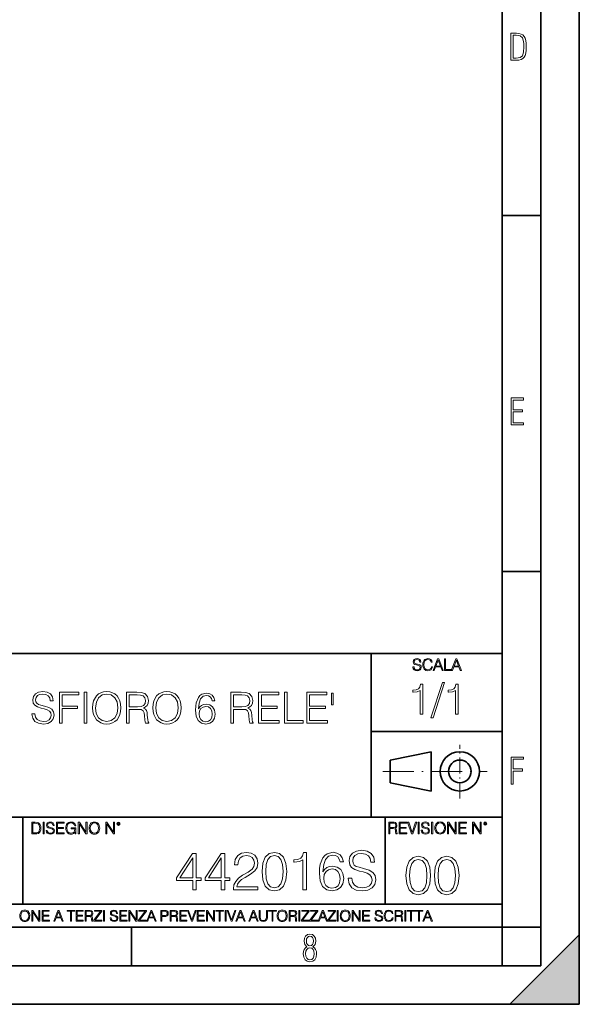
# Model space of a CAD drawing. Extents: x 0 to 420, y 0 to 297.
# Drawn here: x 347 to 420, y 0 to 128 of the extents above; entities that cross this region are included whole.
import ezdxf

# ---------------------------------------------------------------- set-up
doc = ezdxf.new("R2010")
doc.units = 0
doc.linetypes.add('DASHDOT', pattern=[18.5, 12, -3, 0.5, -3])

msp = doc.modelspace()

# ---------------------------------------------------------------- linework, layer by layer
at = {"color": 7, "lineweight": 35}
for p, q in [((420, 0), (420, 297)), ((420, 0), (420, 297)), ((415, 4.99976), (415, 292)), ((410, 9.99976), (410, 287)), ((410, 102.333), (415, 102.333)), ((410, 56.166401), (415, 56.166401)), ((234.999802, 45.500252), (410, 45.500252)), ((393, 24.300249), (393, 45.500252)), ((393, 35.384029), (410, 35.384029)), ((395.458008, 31.689131), (400.769989, 32.769131)), ((400.769989, 27.67433), (400.769989, 32.769131)), ((395.458008, 28.75433), (395.458008, 31.689131)), ((395.458008, 28.75433), (400.769989, 27.67433)), ((254.999802, 24.300249), (410, 24.300249)), ((347.77301, 13.00025), (347.77301, 24.300249)), ((394.799988, 24.300249), (394.799988, 13.00025)), ((234.999802, 13.00025), (410, 13.00025)), ((25.000401, 9.99976), (410, 9.99976)), ((234.999802, 10.00025), (410, 10.00025)), ((361.875, 4.99976), (361.875, 9.99976)), ((410, 9.99976), (415, 9.99976)), ((410, 4.99976), (410, 9.99976)), ((411, 0), (420, 9)), ((420, 0), (420, 9)), ((267.5, 4.99976), (415, 4.99976)), ((0, 0), (420, 0)), ((0, 0), (420, 0)), ((411, 0), (420, 0))]:
    msp.add_line(p, q, dxfattribs=at)
at = {"color": 7, "linetype": 'DASHDOT', "lineweight": 18, "ltscale": 0.173997}
msp.add_line((404.497986, 26.70113), (404.497986, 33.66103), dxfattribs=at)
at = {"color": 7, "linetype": 'DASHDOT', "lineweight": 18, "ltscale": 0.338425}
msp.add_line((394.484009, 30.221729), (408.020996, 30.221729), dxfattribs=at)
at = {"color": 7, "lineweight": 18}
for points in [[(411.109863, 122.479729), (411.838043, 122.479729), (412.166901, 122.49852), (412.439392, 122.573685), (412.660187, 122.695839), (412.834015, 122.879059), (412.960876, 123.118652), (413.05014, 123.419327), (413.101807, 123.790466), (413.120605, 124.232079), (413.101807, 124.668991), (413.05014, 125.040131), (412.965576, 125.340805), (412.834015, 125.580399), (412.660187, 125.758926), (412.439392, 125.881073), (412.162201, 125.956238), (411.838043, 125.979729), (411.109863, 125.979729)], [(411.401154, 122.742813), (411.401154, 125.721336), (411.819275, 125.721336), (412.307861, 125.641472), (412.608521, 125.387779), (412.75885, 124.927383), (412.791748, 124.607918), (412.805847, 124.227379), (412.75885, 123.527382), (412.608521, 123.066978), (412.307861, 122.817986), (411.819275, 122.742813)], [(411.14386, 75.172127), (412.75058, 75.172127), (412.75058, 75.444611), (411.43515, 75.444611), (411.43515, 76.868103), (412.619019, 76.868103), (412.619019, 77.135887), (411.43515, 77.135887), (411.43515, 78.399643), (412.75058, 78.399643), (412.75058, 78.672127), (411.14386, 78.672127)], [(398.408203, 43.764439), (398.408203, 43.754005), (398.443665, 43.545383), (398.552155, 43.393089), (398.727417, 43.301292), (398.967316, 43.267914), (399.18219, 43.29921), (399.34494, 43.384743), (399.447144, 43.520348), (399.484711, 43.701851), (399.455505, 43.862492), (399.369965, 43.98349), (399.223938, 44.0732), (399.013214, 44.142044), (398.837982, 44.185856), (398.723236, 44.223408), (398.646027, 44.275562), (398.600159, 44.346497), (398.585541, 44.442463), (398.606415, 44.561378), (398.673157, 44.651085), (398.781647, 44.705326), (398.929779, 44.726189), (399.084137, 44.703239), (399.200989, 44.638569), (399.271912, 44.534256), (399.299042, 44.392391), (399.440887, 44.392391), (399.403351, 44.584328), (399.303192, 44.728275), (399.146729, 44.817986), (398.936035, 44.849277), (398.729492, 44.817986), (398.575104, 44.736622), (398.477051, 44.60936), (398.443665, 44.446636), (398.468719, 44.288082), (398.543823, 44.177509), (398.671082, 44.098236), (398.85257, 44.039822), (398.994446, 44.004353), (399.150909, 43.954285), (399.259399, 43.893784), (399.321991, 43.808247), (399.342834, 43.687248), (399.31781, 43.564159), (399.244781, 43.47028), (399.12796, 43.409779), (398.969421, 43.391003), (398.789978, 43.416039), (398.658569, 43.489056), (398.577209, 43.605885), (398.550079, 43.764439)], [(400.796936, 43.799904), (400.755219, 43.626747), (400.661346, 43.497398), (400.521576, 43.418121), (400.342133, 43.391003), (400.125183, 43.434814), (399.962463, 43.564159), (399.858154, 43.776955), (399.822662, 44.064854), (399.858154, 44.348583), (399.960358, 44.555119), (400.121002, 44.682381), (400.337982, 44.726189), (400.509033, 44.701157), (400.644653, 44.630222), (400.738525, 44.517567), (400.782349, 44.371529), (400.917938, 44.371529), (400.867889, 44.567635), (400.748962, 44.717846), (400.56955, 44.813812), (400.337982, 44.849277), (400.066772, 44.795036), (399.954102, 44.730362), (399.858154, 44.640656), (399.726715, 44.394478), (399.691254, 44.23801), (399.680817, 44.062767), (399.691254, 43.883354), (399.726715, 43.726887), (399.856049, 43.476536), (400.062592, 43.320068), (400.333801, 43.267914), (400.57373, 43.305466), (400.757294, 43.407692), (400.878296, 43.574589), (400.932556, 43.799904)], [(401.020172, 43.309639), (401.164124, 43.309639), (401.335205, 43.768608), (402.011139, 43.768608), (402.180115, 43.309639), (402.324066, 43.309639), (401.754517, 44.809639), (401.589722, 44.809639)], [(402.482605, 43.309639), (403.390137, 43.309639), (403.390137, 43.432728), (402.6203, 43.432728), (402.6203, 44.809639), (402.482605, 44.809639)], [(403.390137, 43.309639), (403.534088, 43.309639), (403.705139, 43.768608), (404.381104, 43.768608), (404.550079, 43.309639), (404.694031, 43.309639), (404.124481, 44.809639), (403.959656, 44.809639)], [(401.381104, 43.891697), (401.671082, 44.663601), (401.963135, 43.891697)], [(403.751038, 43.891697), (404.041046, 44.663601), (404.333099, 43.891697)], [(399.338837, 37.6278), (399.706024, 37.6278), (399.706024, 41.516533), (399.383362, 41.516533), (399.299896, 41.166046), (399.116302, 40.926826), (398.810333, 40.787743), (398.398651, 40.748802), (398.376404, 40.748802), (398.376404, 40.509579), (398.432037, 40.509579), (398.977234, 40.55965), (399.338837, 40.726547)], [(402.242889, 41.733501), (400.746338, 37.160484), (401.018951, 37.160484), (402.509918, 41.733501)], [(403.922974, 37.6278), (404.290161, 37.6278), (404.290161, 41.516533), (403.967499, 41.516533), (403.884033, 41.166046), (403.70047, 40.926826), (403.39447, 40.787743), (402.982788, 40.748802), (402.960541, 40.748802), (402.960541, 40.509579), (403.016174, 40.509579), (403.561371, 40.55965), (403.922974, 40.726547)], [(348.966064, 37.689312), (348.966064, 37.661495), (349.060638, 37.105167), (349.349915, 36.699047), (349.81723, 36.454262), (350.457031, 36.36525), (351.030029, 36.4487), (351.463959, 36.676796), (351.736572, 37.038406), (351.8367, 37.522415), (351.75882, 37.950787), (351.530731, 38.273457), (351.141296, 38.51268), (350.579407, 38.696266), (350.112091, 38.813095), (349.806122, 38.913235), (349.600281, 39.052315), (349.477875, 39.241467), (349.438934, 39.497379), (349.494568, 39.814487), (349.672607, 40.053707), (349.961884, 40.198353), (350.356873, 40.253986), (350.768555, 40.192791), (351.080109, 40.020329), (351.269257, 39.742165), (351.341583, 39.363861), (351.719879, 39.363861), (351.619751, 39.875683), (351.352722, 40.259548), (350.935455, 40.498772), (350.373566, 40.582218), (349.822815, 40.498772), (349.411133, 40.281803), (349.149658, 39.94244), (349.060638, 39.508507), (349.12738, 39.085697), (349.327667, 38.790844), (349.667023, 38.579437), (350.151031, 38.423664), (350.529327, 38.32909), (350.946594, 38.195572), (351.23587, 38.034237), (351.402771, 37.806141), (351.458405, 37.483471), (351.391663, 37.155235), (351.19693, 36.904888), (350.885376, 36.743553), (350.462585, 36.693485), (349.984131, 36.760242), (349.633667, 36.95496), (349.416687, 37.266502), (349.34436, 37.689312)], [(352.532104, 36.476517), (352.899292, 36.476517), (352.899292, 38.373596), (354.863129, 38.373596), (354.863129, 38.701828), (352.899292, 38.701828), (352.899292, 40.148285), (355.063416, 40.148285), (355.063416, 40.476517), (352.532104, 40.476517)], [(355.719879, 36.476517), (356.087067, 36.476517), (356.087067, 40.476517), (355.719879, 40.476517)], [(356.838104, 38.473736), (356.865906, 38.000854), (356.966064, 37.589172), (357.333221, 36.927143), (357.911804, 36.509895), (358.267853, 36.404194), (358.668427, 36.36525), (359.063416, 36.404194), (359.419464, 36.509895), (359.736572, 36.682358), (360.003601, 36.927143), (360.215027, 37.227558), (360.370789, 37.589172), (360.465363, 38.000854), (360.504303, 38.473736), (360.470917, 38.941051), (360.370789, 39.352734), (360.215027, 39.714348), (360.003601, 40.020329), (359.736572, 40.259548), (359.419464, 40.432011), (359.063416, 40.543278), (358.668427, 40.582218), (358.267853, 40.543278), (357.911804, 40.432011), (357.600281, 40.259548), (357.333221, 40.020329), (356.966064, 39.352734), (356.865906, 38.935486)], [(357.2164, 38.473736), (357.322113, 39.219215), (357.616943, 39.781105), (358.078705, 40.131592), (358.668427, 40.253986), (359.263672, 40.131592), (359.719879, 39.781105), (360.020294, 39.224777), (360.126007, 38.473736), (360.020294, 37.717129), (359.719879, 37.160801), (359.263672, 36.810314), (358.668427, 36.693485), (358.073151, 36.810314), (357.616943, 37.160801), (357.316528, 37.717129)], [(361.221954, 36.476517), (361.589142, 36.476517), (361.589142, 38.267895), (362.757446, 38.267895), (363.152405, 38.228951), (363.391663, 38.095432), (363.514038, 37.833958), (363.575226, 37.41671), (363.619751, 36.888199), (363.653137, 36.637852), (363.70874, 36.476517), (364.114868, 36.476517), (364.114868, 36.53215), (364.031433, 36.660107), (363.986908, 36.899326), (363.936829, 37.50016), (363.897888, 37.83952), (363.825562, 38.100994), (363.680939, 38.295712), (363.436157, 38.42923), (363.70874, 38.573875), (363.914581, 38.785278), (364.036987, 39.069008), (364.081482, 39.413929), (363.953552, 39.948006), (363.591919, 40.315182), (363.124603, 40.454262), (362.557159, 40.476517), (361.221954, 40.476517)], [(361.589142, 38.596127), (361.589142, 40.148285), (362.629456, 40.148285), (363.063416, 40.12603), (363.402771, 40.009201), (363.619751, 39.753288), (363.703186, 39.402802), (363.636414, 39.030064), (363.447266, 38.779716), (363.119049, 38.635071), (362.651733, 38.596127)], [(364.648926, 38.473736), (364.676758, 38.000854), (364.776917, 37.589172), (365.144073, 36.927143), (365.722656, 36.509895), (366.078705, 36.404194), (366.479248, 36.36525), (366.874268, 36.404194), (367.230316, 36.509895), (367.547424, 36.682358), (367.814453, 36.927143), (368.025848, 37.227558), (368.181641, 37.589172), (368.276215, 38.000854), (368.315155, 38.473736), (368.281769, 38.941051), (368.181641, 39.352734), (368.025848, 39.714348), (367.814453, 40.020329), (367.547424, 40.259548), (367.230316, 40.432011), (366.874268, 40.543278), (366.479248, 40.582218), (366.078705, 40.543278), (365.722656, 40.432011), (365.411102, 40.259548), (365.144073, 40.020329), (364.776917, 39.352734), (364.676758, 38.935486)], [(365.027252, 38.473736), (365.132935, 39.219215), (365.427795, 39.781105), (365.889557, 40.131592), (366.479248, 40.253986), (367.074524, 40.131592), (367.530731, 39.781105), (367.831146, 39.224777), (367.936829, 38.473736), (367.831146, 37.717129), (367.530731, 37.160801), (367.074524, 36.810314), (366.479248, 36.693485), (365.884003, 36.810314), (365.427795, 37.160801), (365.12738, 37.717129)], [(370.579407, 38.345779), (370.657288, 39.091259), (370.85199, 39.636459), (371.169128, 39.964695), (371.597473, 40.075962), (371.881226, 40.02589), (372.109314, 39.892372), (372.27063, 39.669842), (372.354095, 39.38055), (372.693451, 39.38055), (372.582184, 39.792233), (372.35965, 40.103775), (372.031433, 40.298492), (371.619751, 40.370815), (371.013336, 40.22617), (370.768555, 40.053707), (370.568268, 39.814487), (370.2901, 39.124638), (370.223358, 38.685139), (370.201111, 38.178883), (370.284546, 37.394459), (370.540466, 36.827003), (370.963257, 36.476517), (371.536285, 36.36525), (372.031433, 36.459827), (372.409729, 36.710175), (372.648926, 37.110729), (372.737976, 37.639244), (372.65451, 38.178883), (372.415283, 38.584999), (372.048096, 38.840912), (371.569672, 38.935486), (371.241425, 38.896545), (370.968842, 38.779716), (370.746307, 38.596127)], [(374.774109, 36.476517), (375.141296, 36.476517), (375.141296, 38.267895), (376.30957, 38.267895), (376.70459, 38.228951), (376.943787, 38.095432), (377.066193, 37.833958), (377.12738, 37.41671), (377.171875, 36.888199), (377.205261, 36.637852), (377.260895, 36.476517), (377.667023, 36.476517), (377.667023, 36.53215), (377.583557, 36.660107), (377.539062, 36.899326), (377.489014, 37.50016), (377.450073, 37.83952), (377.377747, 38.100994), (377.233093, 38.295712), (376.988312, 38.42923), (377.260895, 38.573875), (377.466736, 38.785278), (377.589142, 39.069008), (377.633636, 39.413929), (377.505676, 39.948006), (377.144073, 40.315182), (376.676758, 40.454262), (376.109314, 40.476517), (374.774109, 40.476517)], [(375.141296, 38.596127), (375.141296, 40.148285), (376.181641, 40.148285), (376.61557, 40.12603), (376.954926, 40.009201), (377.171875, 39.753288), (377.255341, 39.402802), (377.188599, 39.030064), (376.99942, 38.779716), (376.671204, 38.635071), (376.203888, 38.596127)], [(378.373566, 36.476517), (381.060608, 36.476517), (381.060608, 36.804749), (378.740723, 36.804749), (378.740723, 38.368034), (380.799133, 38.368034), (380.799133, 38.696266), (378.740723, 38.696266), (378.740723, 40.148285), (380.993866, 40.148285), (380.993866, 40.476517), (378.373566, 40.476517)], [(381.739349, 36.476517), (384.159363, 36.476517), (384.159363, 36.804749), (382.106506, 36.804749), (382.106506, 40.476517), (381.739349, 40.476517)], [(384.632263, 36.476517), (387.319305, 36.476517), (387.319305, 36.804749), (384.99942, 36.804749), (384.99942, 38.368034), (387.057831, 38.368034), (387.057831, 38.696266), (384.99942, 38.696266), (384.99942, 40.148285), (387.252563, 40.148285), (387.252563, 40.476517), (384.632263, 40.476517)], [(388.059235, 40.370815), (387.825562, 40.370815), (387.825562, 38.868729), (388.059235, 38.868729)], [(370.657288, 37.678185), (370.718475, 38.062054), (370.896515, 38.368034), (371.169128, 38.56831), (371.519592, 38.640633), (371.870087, 38.573875), (372.137115, 38.373596), (372.298462, 38.056488), (372.35965, 37.622551), (372.304016, 37.210869), (372.1427, 36.904888), (371.875641, 36.721302), (371.508484, 36.660107), (371.152405, 36.726864), (370.885376, 36.932705), (370.712921, 37.255375)], [(411.14386, 28.569124), (411.43515, 28.569124), (411.43515, 30.265097), (412.619019, 30.265097), (412.619019, 30.532883), (411.43515, 30.532883), (411.43515, 31.79664), (412.75058, 31.79664), (412.75058, 32.069122), (411.14386, 32.069122)], [(349.29248, 23.609638), (348.939911, 23.609638), (348.939911, 22.109638), (349.352997, 22.109638), (349.607513, 22.12007), (349.801514, 22.174311), (349.935028, 22.278624), (350.035187, 22.428831), (350.095673, 22.62285), (350.116547, 22.862768), (350.095673, 23.085995), (350.041443, 23.271669), (349.951721, 23.41979), (349.832825, 23.528275), (349.634613, 23.59712), (349.394714, 23.609638)], [(349.077606, 22.232725), (349.077606, 23.486551), (349.352997, 23.486551), (349.582458, 23.47612), (349.757721, 23.41979), (349.851593, 23.330084), (349.918365, 23.206995), (349.960083, 23.050528), (349.97467, 22.858595), (349.960083, 22.658318), (349.918365, 22.497677), (349.847412, 22.37459), (349.747284, 22.289055), (349.584564, 22.24107), (349.367584, 22.232725)], [(350.404449, 22.109638), (350.542145, 22.109638), (350.542145, 23.609638), (350.404449, 23.609638)], [(350.81543, 22.564436), (350.81543, 22.554005), (350.850891, 22.345383), (350.959381, 22.193087), (351.134613, 22.101294), (351.374542, 22.067913), (351.589417, 22.099207), (351.752136, 22.184742), (351.85437, 22.320347), (351.891937, 22.50185), (351.862732, 22.662489), (351.777191, 22.783491), (351.631134, 22.873199), (351.420441, 22.942045), (351.245209, 22.985855), (351.130463, 23.023407), (351.053253, 23.075563), (351.007355, 23.146496), (350.992767, 23.242462), (351.013611, 23.361376), (351.080383, 23.451084), (351.188873, 23.505327), (351.336975, 23.52619), (351.491364, 23.503241), (351.608185, 23.438568), (351.679138, 23.334255), (351.706238, 23.192392), (351.848114, 23.192392), (351.810577, 23.384325), (351.710419, 23.528275), (351.553955, 23.617983), (351.343262, 23.649277), (351.136719, 23.617983), (350.98233, 23.536619), (350.884277, 23.409361), (350.850891, 23.246634), (350.875946, 23.088081), (350.95105, 22.97751), (351.078308, 22.898233), (351.259796, 22.839819), (351.401672, 22.804354), (351.558136, 22.754284), (351.666626, 22.693783), (351.729187, 22.608248), (351.750061, 22.487246), (351.725037, 22.364159), (351.652008, 22.270279), (351.535187, 22.209778), (351.376617, 22.191002), (351.197205, 22.216036), (351.065765, 22.289055), (350.984406, 22.405884), (350.957306, 22.564436)], [(352.15271, 22.109638), (353.160339, 22.109638), (353.160339, 22.232725), (352.290405, 22.232725), (352.290405, 22.818956), (353.062286, 22.818956), (353.062286, 22.942045), (352.290405, 22.942045), (352.290405, 23.486551), (353.135315, 23.486551), (353.135315, 23.609638), (352.15271, 23.609638)], [(354.562286, 22.109638), (354.672882, 22.109638), (354.672882, 22.879457), (354.046997, 22.879457), (354.046997, 22.756371), (354.541443, 22.756371), (354.541443, 22.750111), (354.505981, 22.512281), (354.401672, 22.337038), (354.236847, 22.228554), (354.017792, 22.191002), (353.800812, 22.236898), (353.636017, 22.370417), (353.529602, 22.583212), (353.494141, 22.864853), (353.529602, 23.148581), (353.636017, 23.355118), (353.804993, 23.482378), (354.034485, 23.52619), (354.209717, 23.501154), (354.353668, 23.430222), (354.455902, 23.319653), (354.512238, 23.173616), (354.654083, 23.173616), (354.587341, 23.371807), (354.457977, 23.522017), (354.270233, 23.615896), (354.03241, 23.649277), (353.884277, 23.634672), (353.750763, 23.595034), (353.537964, 23.440653), (353.458679, 23.327997), (353.400269, 23.194479), (353.362732, 23.038012), (353.352295, 22.862768), (353.362732, 22.685438), (353.398193, 22.528971), (353.531708, 22.278624), (353.627655, 22.186829), (353.744507, 22.122156), (353.875916, 22.082518), (354.024048, 22.067913), (354.193024, 22.090862), (354.341156, 22.149277), (354.460083, 22.245243), (354.547699, 22.37459)], [(354.977448, 22.109638), (355.115143, 22.109638), (355.115143, 23.396843), (355.957977, 22.109638), (356.110291, 22.109638), (356.110291, 23.609638), (355.972595, 23.609638), (355.972595, 22.322433), (355.129761, 23.609638), (354.977448, 23.609638)], [(356.3815, 22.858595), (356.391937, 22.681265), (356.429474, 22.526884), (356.567169, 22.278624), (356.784149, 22.122156), (356.917664, 22.082518), (357.067871, 22.067913), (357.215973, 22.082518), (357.349518, 22.122156), (357.468414, 22.186829), (357.568573, 22.278624), (357.647827, 22.391279), (357.706238, 22.526884), (357.74173, 22.681265), (357.756317, 22.858595), (357.743805, 23.033838), (357.706238, 23.188219), (357.647827, 23.323824), (357.568573, 23.438568), (357.468414, 23.528275), (357.349518, 23.592949), (357.215973, 23.634672), (357.067871, 23.649277), (356.917664, 23.634672), (356.784149, 23.592949), (356.667297, 23.528275), (356.567169, 23.438568), (356.429474, 23.188219), (356.391937, 23.031752)], [(356.523346, 22.858595), (356.562988, 23.138149), (356.673553, 23.34886), (356.84671, 23.480291), (357.067871, 23.52619), (357.291077, 23.480291), (357.462158, 23.34886), (357.574829, 23.140236), (357.614441, 22.858595), (357.574829, 22.574867), (357.462158, 22.366245), (357.291077, 22.234812), (357.067871, 22.191002), (356.844635, 22.234812), (356.673553, 22.366245), (356.560913, 22.574867)], [(358.546997, 22.109638), (358.684692, 22.109638), (358.684692, 23.396843), (359.527527, 22.109638), (359.67981, 22.109638), (359.67981, 23.609638), (359.542145, 23.609638), (359.542145, 22.322433), (358.69931, 23.609638), (358.546997, 23.609638)], [(359.994843, 23.411446), (360.00946, 23.334255), (360.051178, 23.271669), (360.190948, 23.21534), (360.330719, 23.271669), (360.372467, 23.334255), (360.38913, 23.411446), (360.372467, 23.486551), (360.330719, 23.551224), (360.266052, 23.592949), (360.190948, 23.609638), (360.11377, 23.592949), (360.051178, 23.551224)], [(360.09082, 23.413532), (360.120026, 23.484465), (360.190948, 23.515759), (360.259796, 23.484465), (360.291077, 23.413532), (360.261871, 23.3426), (360.190948, 23.313393), (360.11792, 23.340515)], [(395.266907, 22.126818), (395.404602, 22.126818), (395.404602, 22.798584), (395.842712, 22.798584), (395.990814, 22.783981), (396.080536, 22.733912), (396.126434, 22.635859), (396.149384, 22.479391), (396.166077, 22.281199), (396.178589, 22.187319), (396.199463, 22.126818), (396.351746, 22.126818), (396.351746, 22.14768), (396.320465, 22.195663), (396.303772, 22.285372), (396.284973, 22.510685), (396.270386, 22.637943), (396.243256, 22.735996), (396.189026, 22.809015), (396.097229, 22.859085), (396.199463, 22.913326), (396.276642, 22.992603), (396.32254, 23.099001), (396.339233, 23.228348), (396.291229, 23.428625), (396.15564, 23.566317), (395.980408, 23.618473), (395.767609, 23.626818), (395.266907, 23.626818)], [(395.404602, 22.921671), (395.404602, 23.503731), (395.794708, 23.503731), (395.957458, 23.495384), (396.084717, 23.451574), (396.166077, 23.355608), (396.197357, 23.224174), (396.172333, 23.084398), (396.10141, 22.990517), (395.978302, 22.936275), (395.80307, 22.921671)], [(396.616699, 22.126818), (397.624359, 22.126818), (397.624359, 22.249905), (396.754395, 22.249905), (396.754395, 22.836136), (397.526306, 22.836136), (397.526306, 22.959225), (396.754395, 22.959225), (396.754395, 23.503731), (397.599304, 23.503731), (397.599304, 23.626818), (396.616699, 23.626818)], [(398.231445, 22.126818), (398.379547, 22.126818), (398.899017, 23.626818), (398.759247, 23.626818), (398.306549, 22.302061), (397.853821, 23.626818), (397.709869, 23.626818)], [(399.07428, 22.126818), (399.211975, 22.126818), (399.211975, 23.626818), (399.07428, 23.626818)], [(399.48526, 22.581615), (399.48526, 22.571184), (399.520721, 22.362562), (399.629211, 22.210266), (399.804443, 22.118473), (400.044373, 22.085093), (400.259247, 22.116386), (400.421967, 22.201921), (400.5242, 22.337526), (400.561768, 22.51903), (400.532562, 22.679668), (400.447021, 22.800671), (400.300964, 22.890379), (400.090271, 22.959225), (399.915039, 23.003035), (399.800293, 23.040586), (399.723083, 23.092743), (399.677185, 23.163673), (399.662598, 23.259642), (399.683441, 23.378555), (399.750214, 23.468264), (399.858704, 23.522507), (400.006836, 23.543369), (400.161194, 23.52042), (400.278046, 23.455748), (400.348969, 23.351435), (400.376099, 23.209572), (400.517944, 23.209572), (400.480408, 23.401505), (400.380249, 23.545454), (400.223785, 23.635162), (400.013092, 23.666456), (399.806549, 23.635162), (399.652161, 23.553799), (399.554108, 23.42654), (399.520721, 23.263813), (399.545776, 23.105261), (399.62088, 22.99469), (399.748138, 22.915413), (399.929626, 22.856998), (400.071503, 22.821533), (400.227966, 22.771463), (400.336456, 22.710962), (400.399017, 22.625427), (400.419891, 22.504425), (400.394867, 22.381338), (400.321838, 22.287458), (400.205017, 22.226957), (400.046448, 22.208181), (399.867035, 22.233215), (399.735596, 22.306234), (399.654236, 22.423063), (399.627136, 22.581615)], [(400.832977, 22.126818), (400.970673, 22.126818), (400.970673, 23.626818), (400.832977, 23.626818)], [(401.252289, 22.875774), (401.262726, 22.698444), (401.300293, 22.544064), (401.437988, 22.295803), (401.654938, 22.139336), (401.788452, 22.099697), (401.93866, 22.085093), (402.086792, 22.099697), (402.220306, 22.139336), (402.339233, 22.204008), (402.439362, 22.295803), (402.518646, 22.408459), (402.577057, 22.544064), (402.612518, 22.698444), (402.627136, 22.875774), (402.614624, 23.051018), (402.577057, 23.205399), (402.518646, 23.341003), (402.439362, 23.455748), (402.339233, 23.545454), (402.220306, 23.610128), (402.086792, 23.651852), (401.93866, 23.666456), (401.788452, 23.651852), (401.654938, 23.610128), (401.538116, 23.545454), (401.437988, 23.455748), (401.300293, 23.205399), (401.262726, 23.048931)], [(401.394165, 22.875774), (401.433807, 23.155329), (401.544373, 23.366039), (401.717529, 23.497471), (401.93866, 23.543369), (402.161896, 23.497471), (402.332977, 23.366039), (402.445618, 23.157415), (402.48526, 22.875774), (402.445618, 22.592047), (402.332977, 22.383425), (402.161896, 22.251991), (401.93866, 22.208181), (401.715454, 22.251991), (401.544373, 22.383425), (401.431702, 22.592047)], [(402.89624, 22.126818), (403.033936, 22.126818), (403.033936, 23.414022), (403.87677, 22.126818), (404.029083, 22.126818), (404.029083, 23.626818), (403.891388, 23.626818), (403.891388, 22.339613), (403.048553, 23.626818), (402.89624, 23.626818)], [(404.36496, 22.126818), (405.37262, 22.126818), (405.37262, 22.249905), (404.502655, 22.249905), (404.502655, 22.836136), (405.274567, 22.836136), (405.274567, 22.959225), (404.502655, 22.959225), (404.502655, 23.503731), (405.347565, 23.503731), (405.347565, 23.626818), (404.36496, 23.626818)], [(406.148682, 22.126818), (406.286377, 22.126818), (406.286377, 23.414022), (407.129211, 22.126818), (407.281494, 22.126818), (407.281494, 23.626818), (407.143829, 23.626818), (407.143829, 22.339613), (406.300964, 23.626818), (406.148682, 23.626818)], [(407.596527, 23.428625), (407.611145, 23.351435), (407.652863, 23.288849), (407.792633, 23.232519), (407.932404, 23.288849), (407.974121, 23.351435), (407.990814, 23.428625), (407.974121, 23.503731), (407.932404, 23.568403), (407.867737, 23.610128), (407.792633, 23.626818), (407.715454, 23.610128), (407.652863, 23.568403)], [(407.692505, 23.430712), (407.72171, 23.501644), (407.792633, 23.532938), (407.861481, 23.501644), (407.892761, 23.430712), (407.863556, 23.359779), (407.792633, 23.330572), (407.719604, 23.357695)], [(369.835236, 14.852427), (370.294189, 14.852427), (370.294189, 16.055487), (370.93399, 16.055487), (370.93399, 16.424053), (370.294189, 16.424053), (370.294189, 19.574263), (369.800446, 19.574263), (367.742035, 16.424053), (367.742035, 16.055487), (369.835236, 16.055487)], [(373.534821, 14.852427), (373.993774, 14.852427), (373.993774, 16.055487), (374.633545, 16.055487), (374.633545, 16.424053), (373.993774, 16.424053), (373.993774, 19.574263), (373.500031, 19.574263), (371.44162, 16.424053), (371.44162, 16.055487), (373.534821, 16.055487)], [(375.120361, 14.852427), (378.256653, 14.852427), (378.256653, 15.241857), (375.572357, 15.241857), (375.655823, 15.582607), (375.864441, 15.895542), (376.177368, 16.18066), (376.615479, 16.465778), (377.338715, 16.87607), (377.89502, 17.307224), (378.187103, 17.766195), (378.284454, 18.308617), (378.180145, 18.885807), (377.881134, 19.330868), (377.415192, 19.609032), (376.810181, 19.713345), (376.149567, 19.602079), (375.662781, 19.289145), (375.349823, 18.788448), (375.231598, 18.099993), (375.690582, 18.099993), (375.760132, 18.62155), (375.975708, 18.997072), (376.323395, 19.219603), (376.796295, 19.303053), (377.22049, 19.233511), (377.547333, 19.038795), (377.748993, 18.718908), (377.8255, 18.294708), (377.748993, 17.884415), (377.526459, 17.536711), (377.018829, 17.161188), (376.309509, 16.736988), (375.780975, 16.354513), (375.405457, 15.951175), (375.182922, 15.506112), (375.113403, 14.998463)], [(378.84079, 17.216822), (378.945099, 16.131981), (379.251068, 15.346168), (379.75177, 14.873289), (380.433289, 14.713345), (381.107819, 14.866335), (381.615479, 15.346168), (381.921448, 16.125027), (382.032715, 17.209867), (381.921448, 18.287754), (381.615479, 19.073566), (381.107819, 19.546446), (380.433289, 19.713345), (379.75177, 19.5534), (379.251068, 19.080521), (378.945099, 18.294708)], [(379.31366, 17.216822), (379.376251, 18.134764), (379.584869, 18.788448), (379.932587, 19.170925), (380.433289, 19.303053), (380.927032, 19.170925), (381.281677, 18.788448), (381.490295, 18.134764), (381.559845, 17.216822), (381.490295, 16.284971), (381.281677, 15.63824), (380.927032, 15.248811), (380.433289, 15.123636), (379.932587, 15.248811), (379.584869, 15.63824), (379.376251, 16.291925)], [(384.132874, 14.852427), (384.591827, 14.852427), (384.591827, 19.713345), (384.188507, 19.713345), (384.084198, 19.275236), (383.854706, 18.97621), (383.472229, 18.802357), (382.957611, 18.753677), (382.92981, 18.753677), (382.92981, 18.454651), (382.999329, 18.454651), (383.680847, 18.517239), (384.132874, 18.725863)], [(386.733704, 17.189005), (386.831055, 18.120855), (387.074463, 18.802357), (387.470825, 19.212648), (388.006287, 19.35173), (388.360962, 19.289145), (388.646088, 19.122246), (388.847748, 18.844082), (388.952057, 18.482468), (389.376251, 18.482468), (389.237183, 18.997072), (388.959015, 19.386501), (388.548706, 19.629894), (388.034119, 19.720299), (387.276123, 19.539492), (386.970123, 19.323914), (386.719788, 19.024887), (386.37207, 18.162579), (386.288635, 17.613205), (386.260803, 16.980381), (386.365143, 15.999853), (386.685028, 15.290535), (387.213531, 14.852427), (387.92981, 14.713345), (388.548706, 14.831564), (389.021606, 15.144499), (389.320618, 15.645194), (389.431885, 16.305834), (389.327576, 16.980381), (389.028564, 17.488031), (388.56958, 17.80792), (387.971527, 17.92614), (387.561249, 17.87746), (387.22049, 17.731424), (386.942322, 17.50194)], [(389.995178, 16.368422), (389.995178, 16.333651), (390.113403, 15.63824), (390.475006, 15.13059), (391.059143, 14.82461), (391.858887, 14.713345), (392.575134, 14.817656), (393.117554, 15.102775), (393.458313, 15.55479), (393.583496, 16.159798), (393.486145, 16.695263), (393.201019, 17.098602), (392.714233, 17.397629), (392.011871, 17.627113), (391.427704, 17.773149), (391.045227, 17.898323), (390.787933, 18.072176), (390.634949, 18.308617), (390.586273, 18.628504), (390.655823, 19.024887), (390.878357, 19.323914), (391.23996, 19.504721), (391.733704, 19.574263), (392.248291, 19.497766), (392.637726, 19.28219), (392.874176, 18.934484), (392.964569, 18.461605), (393.437439, 18.461605), (393.312286, 19.101383), (392.978485, 19.581217), (392.456909, 19.880243), (391.754547, 19.984554), (391.066101, 19.880243), (390.551514, 19.609032), (390.22467, 19.184834), (390.113403, 18.642412), (390.196838, 18.113901), (390.447205, 17.745333), (390.871399, 17.481077), (391.47641, 17.286362), (391.94928, 17.168142), (392.470825, 17.001244), (392.832458, 16.799576), (393.041077, 16.514458), (393.110596, 16.111118), (393.027161, 15.700827), (392.783752, 15.387893), (392.394348, 15.186223), (391.865814, 15.123636), (391.267761, 15.207086), (390.829651, 15.45048), (390.558441, 15.83991), (390.468048, 16.368422)], [(397.505829, 16.707283), (397.610138, 15.622443), (397.916138, 14.836629), (398.41684, 14.36375), (399.098328, 14.203806), (399.772888, 14.356796), (400.280518, 14.836629), (400.586517, 15.615489), (400.697784, 16.700329), (400.586517, 17.778215), (400.280518, 18.564028), (399.772888, 19.036907), (399.098328, 19.203806), (398.41684, 19.043861), (397.916138, 18.570982), (397.610138, 17.785168)], [(401.205414, 16.707283), (401.309723, 15.622443), (401.615723, 14.836629), (402.116394, 14.36375), (402.797913, 14.203806), (403.472443, 14.356796), (403.980103, 14.836629), (404.286072, 15.615489), (404.397339, 16.700329), (404.286072, 17.778215), (403.980103, 18.564028), (403.472443, 19.036907), (402.797913, 19.203806), (402.116394, 19.043861), (401.615723, 18.570982), (401.309723, 17.785168)], [(369.835236, 16.424053), (368.159302, 16.424053), (369.835236, 18.997072)], [(373.534821, 16.424053), (371.858887, 16.424053), (373.534821, 18.997072)], [(397.978729, 16.707283), (398.04129, 17.625225), (398.249939, 18.27891), (398.597626, 18.661385), (399.098328, 18.793514), (399.592072, 18.661385), (399.946716, 18.27891), (400.155365, 17.625225), (400.224884, 16.707283), (400.155365, 15.775433), (399.946716, 15.128701), (399.592072, 14.739272), (399.098328, 14.614098), (398.597626, 14.739272), (398.249939, 15.128701), (398.04129, 15.782387)], [(401.678284, 16.707283), (401.740875, 17.625225), (401.949524, 18.27891), (402.297211, 18.661385), (402.797913, 18.793514), (403.291656, 18.661385), (403.646301, 18.27891), (403.854919, 17.625225), (403.924469, 16.707283), (403.854919, 15.775433), (403.646301, 15.128701), (403.291656, 14.739272), (402.797913, 14.614098), (402.297211, 14.739272), (401.949524, 15.128701), (401.740875, 15.782387)], [(386.831055, 16.354513), (386.907562, 16.834347), (387.130066, 17.216822), (387.470825, 17.467169), (387.908936, 17.557573), (388.347046, 17.474123), (388.680847, 17.223776), (388.882507, 16.827393), (388.959015, 16.284971), (388.889465, 15.770369), (388.687805, 15.387893), (388.354004, 15.158407), (387.89502, 15.081912), (387.449982, 15.165361), (387.11618, 15.422663), (386.900604, 15.826001)], [(347.395966, 11.480855), (347.405701, 11.315348), (347.440765, 11.171259), (347.569275, 10.939548), (347.771759, 10.793511), (347.896393, 10.756516), (348.036591, 10.742886), (348.174835, 10.756516), (348.299438, 10.793511), (348.410431, 10.853873), (348.503906, 10.939548), (348.577881, 11.044694), (348.632416, 11.171259), (348.665527, 11.315348), (348.679138, 11.480855), (348.66745, 11.644416), (348.632416, 11.788505), (348.577881, 11.91507), (348.503906, 12.022162), (348.410431, 12.10589), (348.299438, 12.166252), (348.174835, 12.205194), (348.036591, 12.218824), (347.896393, 12.205194), (347.771759, 12.166252), (347.66272, 12.10589), (347.569275, 12.022162), (347.440765, 11.788505), (347.405701, 11.642468)], [(347.528381, 11.480855), (347.565369, 11.741774), (347.668579, 11.938436), (347.8302, 12.061106), (348.036591, 12.103943), (348.244934, 12.061106), (348.404602, 11.938436), (348.509735, 11.74372), (348.546753, 11.480855), (348.509735, 11.216043), (348.404602, 11.021328), (348.244934, 10.898658), (348.036591, 10.857768), (347.828247, 10.898658), (347.668579, 11.021328), (347.563416, 11.216043)], [(348.930328, 10.781829), (349.058838, 10.781829), (349.058838, 11.98322), (349.84549, 10.781829), (349.98761, 10.781829), (349.98761, 12.181828), (349.859131, 12.181828), (349.859131, 10.980438), (349.072449, 12.181828), (348.930328, 12.181828)], [(350.301117, 10.781829), (351.241577, 10.781829), (351.241577, 10.89671), (350.429626, 10.89671), (350.429626, 11.443859), (351.150085, 11.443859), (351.150085, 11.558742), (350.429626, 11.558742), (350.429626, 12.066947), (351.218231, 12.066947), (351.218231, 12.181828), (350.301117, 12.181828)], [(351.800415, 10.781829), (351.934784, 10.781829), (352.094452, 11.210201), (352.725311, 11.210201), (352.883026, 10.781829), (353.017395, 10.781829), (352.485809, 12.181828), (352.332001, 12.181828)], [(352.137268, 11.325084), (352.407928, 12.045528), (352.680542, 11.325084)], [(353.950073, 10.781829), (354.078583, 10.781829), (354.078583, 12.066947), (354.51474, 12.066947), (354.51474, 12.181828), (353.513916, 12.181828), (353.513916, 12.066947), (353.950073, 12.066947)], [(354.688049, 10.781829), (355.62851, 10.781829), (355.62851, 10.89671), (354.816559, 10.89671), (354.816559, 11.443859), (355.536987, 11.443859), (355.536987, 11.558742), (354.816559, 11.558742), (354.816559, 12.066947), (355.605133, 12.066947), (355.605133, 12.181828), (354.688049, 12.181828)], [(355.866058, 10.781829), (355.994568, 10.781829), (355.994568, 11.408811), (356.403473, 11.408811), (356.541718, 11.395181), (356.625458, 11.348449), (356.668274, 11.256933), (356.689697, 11.110897), (356.705292, 10.925918), (356.71698, 10.838296), (356.73645, 10.781829), (356.878571, 10.781829), (356.878571, 10.8013), (356.849365, 10.846085), (356.833801, 10.929812), (356.816284, 11.140104), (356.802643, 11.258881), (356.777344, 11.350396), (356.726685, 11.418547), (356.641022, 11.465278), (356.73645, 11.515904), (356.808472, 11.589895), (356.851318, 11.6892), (356.866882, 11.809923), (356.822113, 11.99685), (356.695557, 12.125361), (356.531982, 12.17404), (356.333374, 12.181828), (355.866058, 12.181828)], [(355.994568, 11.523693), (355.994568, 12.066947), (356.358704, 12.066947), (356.510559, 12.059158), (356.629333, 12.018269), (356.705292, 11.928699), (356.734497, 11.806029), (356.711121, 11.67557), (356.644928, 11.587949), (356.530029, 11.537323), (356.366486, 11.523693)], [(357.003204, 10.781829), (358.042969, 10.781829), (358.042969, 10.89671), (357.15509, 10.89671), (358.029358, 12.070842), (358.029358, 12.181828), (357.069397, 12.181828), (357.069397, 12.066947), (357.86969, 12.066947), (357.003204, 10.900605)], [(358.24353, 10.781829), (358.37204, 10.781829), (358.37204, 12.181828), (358.24353, 12.181828)], [(359.113892, 11.206307), (359.113892, 11.196571), (359.147003, 11.001857), (359.24826, 10.859715), (359.411804, 10.77404), (359.635742, 10.742886), (359.836304, 10.772093), (359.988159, 10.851926), (360.083588, 10.978491), (360.118622, 11.147893), (360.09137, 11.297823), (360.011536, 11.410758), (359.875244, 11.494485), (359.678589, 11.558742), (359.515015, 11.599631), (359.407898, 11.63468), (359.335876, 11.683359), (359.29303, 11.749562), (359.279419, 11.83913), (359.298889, 11.950118), (359.361176, 12.033846), (359.462433, 12.084472), (359.600677, 12.103943), (359.744781, 12.082524), (359.853821, 12.022162), (359.920013, 11.924806), (359.945312, 11.792399), (360.077728, 11.792399), (360.042694, 11.971537), (359.949219, 12.10589), (359.803192, 12.189617), (359.606537, 12.218824), (359.413757, 12.189617), (359.269653, 12.113679), (359.178162, 11.994903), (359.147003, 11.843025), (359.170349, 11.695042), (359.240479, 11.591843), (359.359253, 11.517851), (359.528625, 11.463331), (359.661041, 11.430229), (359.807068, 11.383498), (359.908325, 11.32703), (359.966736, 11.247197), (359.986206, 11.134263), (359.96286, 11.019381), (359.894714, 10.931759), (359.785675, 10.875292), (359.637695, 10.857768), (359.470215, 10.881133), (359.347565, 10.949284), (359.271606, 11.058324), (359.246307, 11.206307)], [(360.362, 10.781829), (361.30249, 10.781829), (361.30249, 10.89671), (360.49054, 10.89671), (360.49054, 11.443859), (361.210968, 11.443859), (361.210968, 11.558742), (360.49054, 11.558742), (360.49054, 12.066947), (361.279114, 12.066947), (361.279114, 12.181828), (360.362, 12.181828)], [(361.540039, 10.781829), (361.668549, 10.781829), (361.668549, 11.98322), (362.4552, 10.781829), (362.597351, 10.781829), (362.597351, 12.181828), (362.468842, 12.181828), (362.468842, 10.980438), (361.68219, 12.181828), (361.540039, 12.181828)], [(362.788177, 10.781829), (363.827942, 10.781829), (363.827942, 10.89671), (362.940063, 10.89671), (363.814331, 12.070842), (363.814331, 12.181828), (362.85437, 12.181828), (362.85437, 12.066947), (363.654663, 12.066947), (362.788177, 10.900605)], [(363.853271, 10.781829), (363.98761, 10.781829), (364.147278, 11.210201), (364.778137, 11.210201), (364.935852, 10.781829), (365.070221, 10.781829), (364.538635, 12.181828), (364.384827, 12.181828)], [(364.190125, 11.325084), (364.460754, 12.045528), (364.733368, 11.325084)], [(365.704987, 10.781829), (365.833496, 10.781829), (365.833496, 11.389339), (366.131409, 11.389339), (366.359253, 11.412705), (366.522797, 11.486697), (366.620148, 11.611315), (366.653259, 11.788505), (366.624023, 11.959854), (366.536438, 12.082524), (366.394287, 12.156516), (366.193726, 12.181828), (365.704987, 12.181828)], [(365.833496, 11.504221), (365.833496, 12.066947), (366.187866, 12.066947), (366.335876, 12.049423), (366.439087, 11.998796), (366.49942, 11.913122), (366.520844, 11.790452), (366.495544, 11.656098), (366.425415, 11.568477), (366.304718, 11.517851), (366.133362, 11.504221)], [(366.881073, 10.781829), (367.009583, 10.781829), (367.009583, 11.408811), (367.418488, 11.408811), (367.556732, 11.395181), (367.640442, 11.348449), (367.683289, 11.256933), (367.704712, 11.110897), (367.720276, 10.925918), (367.731995, 10.838296), (367.751465, 10.781829), (367.893585, 10.781829), (367.893585, 10.8013), (367.86438, 10.846085), (367.848816, 10.929812), (367.831299, 11.140104), (367.817627, 11.258881), (367.792328, 11.350396), (367.741699, 11.418547), (367.656036, 11.465278), (367.751465, 11.515904), (367.823486, 11.589895), (367.866333, 11.6892), (367.881897, 11.809923), (367.837097, 11.99685), (367.710571, 12.125361), (367.546997, 12.17404), (367.348389, 12.181828), (366.881073, 12.181828)], [(367.009583, 11.523693), (367.009583, 12.066947), (367.373718, 12.066947), (367.525574, 12.059158), (367.644348, 12.018269), (367.720276, 11.928699), (367.749512, 11.806029), (367.726135, 11.67557), (367.659912, 11.587949), (367.545044, 11.537323), (367.38147, 11.523693)], [(368.140869, 10.781829), (369.08136, 10.781829), (369.08136, 10.89671), (368.269409, 10.89671), (368.269409, 11.443859), (368.989838, 11.443859), (368.989838, 11.558742), (368.269409, 11.558742), (368.269409, 12.066947), (369.057983, 12.066947), (369.057983, 12.181828), (368.140869, 12.181828)], [(369.647949, 10.781829), (369.786224, 10.781829), (370.271057, 12.181828), (370.140594, 12.181828), (369.718079, 10.94539), (369.295532, 12.181828), (369.161194, 12.181828)], [(370.424896, 10.781829), (371.365356, 10.781829), (371.365356, 10.89671), (370.553406, 10.89671), (370.553406, 11.443859), (371.273865, 11.443859), (371.273865, 11.558742), (370.553406, 11.558742), (370.553406, 12.066947), (371.34198, 12.066947), (371.34198, 12.181828), (370.424896, 12.181828)], [(371.602905, 10.781829), (371.731445, 10.781829), (371.731445, 11.98322), (372.518066, 10.781829), (372.660217, 10.781829), (372.660217, 12.181828), (372.531708, 12.181828), (372.531708, 10.980438), (371.745056, 12.181828), (371.602905, 12.181828)], [(373.271606, 10.781829), (373.400146, 10.781829), (373.400146, 12.066947), (373.836304, 12.066947), (373.836304, 12.181828), (372.835449, 12.181828), (372.835449, 12.066947), (373.271606, 12.066947)], [(374.019348, 10.781829), (374.147827, 10.781829), (374.147827, 12.181828), (374.019348, 12.181828)], [(374.80011, 10.781829), (374.938385, 10.781829), (375.423218, 12.181828), (375.292755, 12.181828), (374.870239, 10.94539), (374.447693, 12.181828), (374.313354, 12.181828)], [(375.41156, 10.781829), (375.545898, 10.781829), (375.705566, 11.210201), (376.336426, 11.210201), (376.494141, 10.781829), (376.62851, 10.781829), (376.096924, 12.181828), (375.943115, 12.181828)], [(375.748413, 11.325084), (376.019043, 12.045528), (376.291656, 11.325084)], [(377.097778, 10.781829), (377.232117, 10.781829), (377.391785, 11.210201), (378.022675, 11.210201), (378.180389, 10.781829), (378.314758, 10.781829), (377.783173, 12.181828), (377.629333, 12.181828)], [(377.434631, 11.325084), (377.705292, 12.045528), (377.977905, 11.325084)], [(378.453003, 12.181828), (378.453003, 11.282246), (378.486084, 11.046641), (378.585388, 10.877239), (378.750916, 10.777935), (378.984558, 10.742886), (379.216278, 10.777935), (379.381775, 10.877239), (379.483032, 11.046641), (379.518066, 11.282246), (379.518066, 12.181828), (379.389587, 12.181828), (379.389587, 11.29977), (379.366211, 11.103108), (379.294159, 10.964861), (379.169556, 10.88308), (378.984558, 10.857768), (378.797638, 10.88308), (378.673035, 10.964861), (378.602905, 11.103108), (378.581512, 11.29977), (378.581512, 12.181828)], [(380.117798, 10.781829), (380.246338, 10.781829), (380.246338, 12.066947), (380.682495, 12.066947), (380.682495, 12.181828), (379.681641, 12.181828), (379.681641, 12.066947), (380.117798, 12.066947)], [(380.79541, 11.480855), (380.805176, 11.315348), (380.84021, 11.171259), (380.968719, 10.939548), (381.171204, 10.793511), (381.295837, 10.756516), (381.436035, 10.742886), (381.57428, 10.756516), (381.698914, 10.793511), (381.809875, 10.853873), (381.903351, 10.939548), (381.977356, 11.044694), (382.03186, 11.171259), (382.064941, 11.315348), (382.078613, 11.480855), (382.066895, 11.644416), (382.03186, 11.788505), (381.977356, 11.91507), (381.903351, 12.022162), (381.809875, 12.10589), (381.698914, 12.166252), (381.57428, 12.205194), (381.436035, 12.218824), (381.295837, 12.205194), (381.171204, 12.166252), (381.062195, 12.10589), (380.968719, 12.022162), (380.84021, 11.788505), (380.805176, 11.642468)], [(380.927826, 11.480855), (380.964844, 11.741774), (381.068024, 11.938436), (381.229614, 12.061106), (381.436035, 12.103943), (381.644379, 12.061106), (381.804047, 11.938436), (381.90918, 11.74372), (381.946167, 11.480855), (381.90918, 11.216043), (381.804047, 11.021328), (381.644379, 10.898658), (381.436035, 10.857768), (381.227692, 10.898658), (381.068024, 11.021328), (380.962891, 11.216043)], [(382.329773, 10.781829), (382.458313, 10.781829), (382.458313, 11.408811), (382.867188, 11.408811), (383.005432, 11.395181), (383.089172, 11.348449), (383.132019, 11.256933), (383.153442, 11.110897), (383.169006, 10.925918), (383.180695, 10.838296), (383.200165, 10.781829), (383.342285, 10.781829), (383.342285, 10.8013), (383.31311, 10.846085), (383.297516, 10.929812), (383.279999, 11.140104), (383.266357, 11.258881), (383.241028, 11.350396), (383.19043, 11.418547), (383.104736, 11.465278), (383.200165, 11.515904), (383.272217, 11.589895), (383.315033, 11.6892), (383.330627, 11.809923), (383.285828, 11.99685), (383.159271, 12.125361), (382.995728, 12.17404), (382.797119, 12.181828), (382.329773, 12.181828)], [(382.458313, 11.523693), (382.458313, 12.066947), (382.822418, 12.066947), (382.974304, 12.059158), (383.093079, 12.018269), (383.169006, 11.928699), (383.198212, 11.806029), (383.174866, 11.67557), (383.108643, 11.587949), (382.993774, 11.537323), (382.8302, 11.523693)], [(383.599335, 10.781829), (383.727844, 10.781829), (383.727844, 12.181828), (383.599335, 12.181828)], [(383.928406, 10.781829), (384.96817, 10.781829), (384.96817, 10.89671), (384.080261, 10.89671), (384.954529, 12.070842), (384.954529, 12.181828), (383.994598, 12.181828), (383.994598, 12.066947), (384.794861, 12.066947), (383.928406, 10.900605)], [(385.036316, 10.781829), (386.076111, 10.781829), (386.076111, 10.89671), (385.188202, 10.89671), (386.062469, 12.070842), (386.062469, 12.181828), (385.102539, 12.181828), (385.102539, 12.066947), (385.902802, 12.066947), (385.036316, 10.900605)], [(386.10141, 10.781829), (386.235779, 10.781829), (386.395447, 11.210201), (387.026306, 11.210201), (387.184021, 10.781829), (387.318359, 10.781829), (386.786804, 12.181828), (386.632996, 12.181828)], [(386.438263, 11.325084), (386.708923, 12.045528), (386.981506, 11.325084)], [(387.343689, 10.781829), (388.383484, 10.781829), (388.383484, 10.89671), (387.495575, 10.89671), (388.369843, 12.070842), (388.369843, 12.181828), (387.409912, 12.181828), (387.409912, 12.066947), (388.210175, 12.066947), (387.343689, 10.900605)], [(388.584045, 10.781829), (388.712524, 10.781829), (388.712524, 12.181828), (388.584045, 12.181828)], [(388.975403, 11.480855), (388.985138, 11.315348), (389.020203, 11.171259), (389.148682, 10.939548), (389.351196, 10.793511), (389.47583, 10.756516), (389.616028, 10.742886), (389.754272, 10.756516), (389.878876, 10.793511), (389.989868, 10.853873), (390.083313, 10.939548), (390.157318, 11.044694), (390.211853, 11.171259), (390.244934, 11.315348), (390.258575, 11.480855), (390.246887, 11.644416), (390.211853, 11.788505), (390.157318, 11.91507), (390.083313, 12.022162), (389.989868, 12.10589), (389.878876, 12.166252), (389.754272, 12.205194), (389.616028, 12.218824), (389.47583, 12.205194), (389.351196, 12.166252), (389.242157, 12.10589), (389.148682, 12.022162), (389.020203, 11.788505), (388.985138, 11.642468)], [(389.107788, 11.480855), (389.144806, 11.741774), (389.247986, 11.938436), (389.409607, 12.061106), (389.616028, 12.103943), (389.824341, 12.061106), (389.984009, 11.938436), (390.089172, 11.74372), (390.12616, 11.480855), (390.089172, 11.216043), (389.984009, 11.021328), (389.824341, 10.898658), (389.616028, 10.857768), (389.407654, 10.898658), (389.247986, 11.021328), (389.142853, 11.216043)], [(390.509766, 10.781829), (390.638275, 10.781829), (390.638275, 11.98322), (391.424927, 10.781829), (391.567078, 10.781829), (391.567078, 12.181828), (391.438538, 12.181828), (391.438538, 10.980438), (390.651917, 12.181828), (390.509766, 12.181828)], [(391.880554, 10.781829), (392.821014, 10.781829), (392.821014, 10.89671), (392.009064, 10.89671), (392.009064, 11.443859), (392.729492, 11.443859), (392.729492, 11.558742), (392.009064, 11.558742), (392.009064, 12.066947), (392.797668, 12.066947), (392.797668, 12.181828), (391.880554, 12.181828)], [(393.477203, 11.206307), (393.477203, 11.196571), (393.510315, 11.001857), (393.611572, 10.859715), (393.775116, 10.77404), (393.999023, 10.742886), (394.199585, 10.772093), (394.351501, 10.851926), (394.446899, 10.978491), (394.481934, 11.147893), (394.454681, 11.297823), (394.374847, 11.410758), (394.238525, 11.494485), (394.04187, 11.558742), (393.878326, 11.599631), (393.77124, 11.63468), (393.699188, 11.683359), (393.656342, 11.749562), (393.6427, 11.83913), (393.66217, 11.950118), (393.724487, 12.033846), (393.825745, 12.084472), (393.963989, 12.103943), (394.108093, 12.082524), (394.217133, 12.022162), (394.283325, 11.924806), (394.308655, 11.792399), (394.44104, 11.792399), (394.406006, 11.971537), (394.312531, 12.10589), (394.166504, 12.189617), (393.969849, 12.218824), (393.777069, 12.189617), (393.632996, 12.113679), (393.541443, 11.994903), (393.510315, 11.843025), (393.533691, 11.695042), (393.60376, 11.591843), (393.722534, 11.517851), (393.891968, 11.463331), (394.024353, 11.430229), (394.17041, 11.383498), (394.271667, 11.32703), (394.330078, 11.247197), (394.349548, 11.134263), (394.326172, 11.019381), (394.257996, 10.931759), (394.148987, 10.875292), (394.000977, 10.857768), (393.833557, 10.881133), (393.710876, 10.949284), (393.634949, 11.058324), (393.609619, 11.206307)], [(395.706696, 11.239408), (395.667755, 11.077795), (395.580139, 10.957072), (395.449677, 10.88308), (395.282227, 10.857768), (395.079712, 10.898658), (394.927856, 11.019381), (394.830505, 11.21799), (394.797363, 11.486697), (394.830505, 11.751509), (394.925903, 11.944277), (395.075806, 12.063053), (395.27832, 12.103943), (395.437988, 12.080577), (395.564575, 12.014374), (395.652161, 11.909228), (395.693054, 11.772927), (395.819641, 11.772927), (395.772888, 11.955959), (395.661926, 12.096154), (395.494446, 12.185723), (395.27832, 12.218824), (395.025208, 12.168199), (394.920044, 12.107838), (394.830505, 12.02411), (394.707825, 11.794346), (394.674713, 11.64831), (394.664978, 11.48475), (394.674713, 11.317295), (394.707825, 11.171259), (394.828552, 10.937601), (395.021301, 10.791565), (395.274414, 10.742886), (395.498352, 10.777935), (395.669708, 10.873344), (395.782654, 11.029117), (395.833252, 11.239408)], [(396.080566, 10.781829), (396.209045, 10.781829), (396.209045, 11.408811), (396.617981, 11.408811), (396.756226, 11.395181), (396.839935, 11.348449), (396.882751, 11.256933), (396.904175, 11.110897), (396.919769, 10.925918), (396.931458, 10.838296), (396.950928, 10.781829), (397.093079, 10.781829), (397.093079, 10.8013), (397.063843, 10.846085), (397.048279, 10.929812), (397.030762, 11.140104), (397.01712, 11.258881), (396.991821, 11.350396), (396.941193, 11.418547), (396.85553, 11.465278), (396.950928, 11.515904), (397.022949, 11.589895), (397.065796, 11.6892), (397.08136, 11.809923), (397.036591, 11.99685), (396.910034, 12.125361), (396.74646, 12.17404), (396.547852, 12.181828), (396.080566, 12.181828)], [(396.209045, 11.523693), (396.209045, 12.066947), (396.573181, 12.066947), (396.725037, 12.059158), (396.843811, 12.018269), (396.919769, 11.928699), (396.948975, 11.806029), (396.925598, 11.67557), (396.859406, 11.587949), (396.744507, 11.537323), (396.580963, 11.523693)], [(397.350098, 10.781829), (397.478607, 10.781829), (397.478607, 12.181828), (397.350098, 12.181828)], [(398.099731, 10.781829), (398.228271, 10.781829), (398.228271, 12.066947), (398.664429, 12.066947), (398.664429, 12.181828), (397.663574, 12.181828), (397.663574, 12.066947), (398.099731, 12.066947)], [(399.13562, 10.781829), (399.26416, 10.781829), (399.26416, 12.066947), (399.700317, 12.066947), (399.700317, 12.181828), (398.699463, 12.181828), (398.699463, 12.066947), (399.13562, 12.066947)], [(399.708099, 10.781829), (399.842468, 10.781829), (400.002136, 11.210201), (400.632996, 11.210201), (400.79071, 10.781829), (400.925049, 10.781829), (400.393494, 12.181828), (400.239685, 12.181828)], [(400.044952, 11.325084), (400.315613, 12.045528), (400.588196, 11.325084)], [(384.656067, 7.458982), (384.444672, 7.32274), (384.294342, 7.125424), (384.200378, 6.871733), (384.17218, 6.566364), (384.228577, 6.115357), (384.402374, 5.786499), (384.674866, 5.584485), (385.041321, 5.514015), (385.403046, 5.584485), (385.675537, 5.786499), (385.844666, 6.115357), (385.905731, 6.566364), (385.872864, 6.871733), (385.7836, 7.125424), (385.628571, 7.32274), (385.421844, 7.458982), (385.708435, 7.764351), (385.802399, 8.201263), (385.746002, 8.577103), (385.595673, 8.858982), (385.356079, 9.037505), (385.041321, 9.098579), (384.721863, 9.037505), (384.482269, 8.858982), (384.331909, 8.577103), (384.280243, 8.201263), (384.374207, 7.759653)], [(385.497009, 8.220056), (385.464142, 7.942874), (385.374878, 7.740861), (385.229248, 7.614015), (385.041321, 7.571733), (384.843994, 7.614015), (384.703064, 7.740861), (384.6091, 7.942874), (384.580902, 8.220056), (384.6091, 8.483143), (384.703064, 8.680458), (384.848694, 8.802606), (385.041321, 8.844888), (385.229248, 8.802606), (385.374878, 8.680458), (385.464142, 8.483143)], [(385.605072, 6.566364), (385.562805, 6.228109), (385.450043, 5.979116), (385.266815, 5.82878), (385.022522, 5.777102), (384.797028, 5.82878), (384.623199, 5.983814), (384.510437, 6.232807), (384.47287, 6.571062), (384.510437, 6.885827), (384.627899, 7.125424), (384.811127, 7.27576), (385.041321, 7.332136), (385.266815, 7.27576), (385.445343, 7.125424), (385.562805, 6.885827)]]:
    msp.add_lwpolyline(points, close=True, dxfattribs=at)
at = {"color": 7, "lineweight": 35}
for radius in [2.548, 1.468]:
    msp.add_circle((404.497986, 30.221729), radius, dxfattribs=at)
at = {"color": 7, "lineweight": 5}
msp.add_solid([(420, 0), (411, 0), (420, 9)], dxfattribs=at)

doc.saveas('drawing.dxf')
